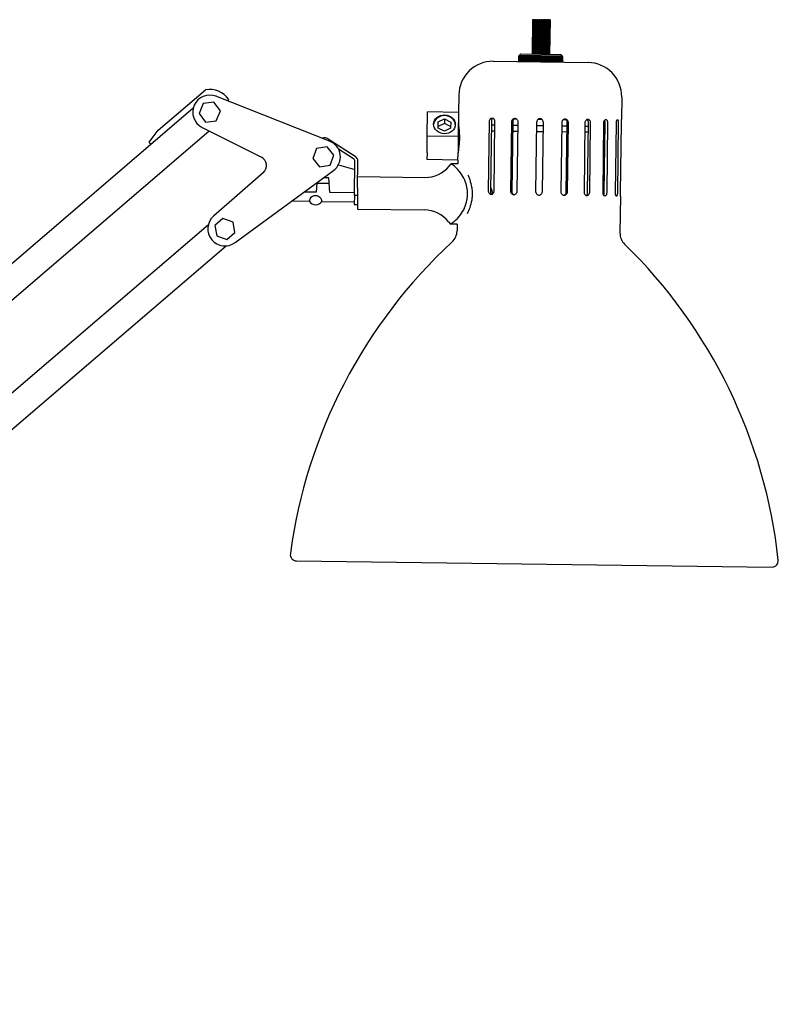
# Model space of a CAD drawing. Units: millimetres. Extents: x 460 to 1733, y 603 to 2357.
# Drawn here: x 784 to 1028, y 2039 to 2357 of the extents above; entities that cross this region are included whole.
import ezdxf

# ---------------------------------------------------------------- set-up
doc = ezdxf.new("R2010")
doc.units = ezdxf.units.MM
doc.header["$LTSCALE"] = 10
doc.layers.add('Spigoli visibili(ISO)', color=179, linetype='Continuous', lineweight=25, true_color=0x262659)

msp = doc.modelspace()

# ---------------------------------------------------------------- linework, layer by layer
at = {"layer": 'Spigoli visibili(ISO)'}
for p, q in [((949.11, 2356.79), (948.97, 2345.7)), ((949.23, 2356.78), (949.09, 2345.7)), ((949.23, 2356.78), (949.11, 2356.79)), ((949.38, 2356.78), (949.23, 2356.78)), ((949.38, 2356.78), (949.24, 2345.7)), ((949.46, 2356.78), (949.32, 2345.7)), ((949.38, 2356.78), (949.46, 2356.78)), ((949.64, 2356.78), (949.46, 2356.78)), ((949.64, 2356.78), (949.5, 2345.69)), ((949.64, 2356.78), (949.79, 2356.78)), ((949.79, 2356.78), (949.65, 2345.69)), ((950, 2356.77), (949.79, 2356.78)), ((950, 2356.77), (949.86, 2345.69)), ((950, 2356.77), (950.21, 2356.77)), ((950.21, 2356.77), (950.07, 2345.69)), ((950.45, 2356.77), (950.21, 2356.77)), ((950.45, 2356.77), (950.31, 2345.68)), ((950.45, 2356.77), (950.7, 2356.76)), ((950.7, 2356.76), (950.55, 2345.68)), ((950.96, 2356.76), (950.7, 2356.76)), ((950.96, 2356.76), (950.82, 2345.68)), ((950.96, 2356.76), (951.23, 2356.76)), ((951.09, 2345.67), (951.23, 2356.76)), ((951.52, 2356.75), (951.23, 2356.76)), ((951.52, 2356.75), (951.37, 2345.67)), ((951.52, 2356.75), (951.8, 2356.75)), ((951.66, 2345.67), (951.8, 2356.75)), ((952.09, 2356.75), (951.8, 2356.75)), ((952.09, 2356.75), (951.95, 2345.66)), ((952.09, 2356.75), (952.38, 2356.74)), ((952.23, 2345.66), (952.38, 2356.74)), ((952.66, 2356.74), (952.38, 2356.74)), ((952.66, 2356.74), (952.51, 2345.65)), ((952.66, 2356.74), (952.93, 2356.74)), ((952.79, 2345.65), (952.93, 2356.74)), ((953.19, 2356.73), (952.93, 2356.74)), ((953.19, 2356.73), (953.05, 2345.65)), ((953.19, 2356.73), (953.44, 2356.73)), ((953.3, 2345.64), (953.44, 2356.73)), ((953.68, 2356.73), (953.44, 2356.73)), ((953.68, 2356.73), (953.54, 2345.64)), ((953.68, 2356.73), (953.89, 2356.72)), ((953.75, 2345.64), (953.89, 2356.72)), ((954.1, 2356.72), (953.89, 2356.72)), ((954.1, 2356.72), (953.96, 2345.64)), ((954.1, 2356.72), (954.25, 2356.72)), ((954.11, 2345.63), (954.25, 2356.72)), ((954.44, 2356.72), (954.25, 2356.72)), ((954.44, 2356.72), (954.29, 2345.63)), ((954.37, 2345.63), (954.51, 2356.72)), ((954.44, 2356.72), (954.51, 2356.72)), ((954.67, 2356.71), (954.51, 2356.72)), ((954.67, 2356.71), (954.52, 2345.63)), ((954.78, 2356.71), (954.64, 2345.63)), ((954.78, 2356.71), (954.64, 2345.63)), ((954.78, 2356.71), (954.67, 2356.71)), ((954.78, 2356.71), (954.78, 2356.71)), ((944.67, 2343.26), (944.7, 2345.06)), ((944.69, 2343.26), (944.71, 2345.06)), ((944.7, 2345.06), (944.71, 2345.06)), ((944.71, 2345.06), (944.75, 2345.05)), ((944.73, 2343.25), (944.75, 2345.05)), ((944.75, 2345.05), (944.82, 2345.05)), ((945.31, 2345.75), (944.8, 2345.25)), ((958.8, 2345.07), (944.8, 2345.25)), ((944.8, 2345.05), (944.8, 2345.25)), ((944.8, 2343.25), (944.82, 2345.05)), ((944.82, 2345.05), (944.92, 2345.05)), ((944.89, 2343.25), (944.92, 2345.05)), ((944.92, 2345.05), (945.04, 2345.05)), ((945.01, 2343.25), (945.04, 2345.05)), ((945.04, 2345.05), (945.19, 2345.05)), ((945.19, 2345.05), (945.16, 2343.25)), ((945.16, 2343.25), (945.19, 2345.05)), ((945.19, 2345.05), (945.34, 2345.05)), ((945.31, 2345.75), (958.31, 2345.58)), ((945.34, 2345.05), (945.32, 2343.25)), ((945.34, 2343.25), (945.36, 2345.05)), ((945.36, 2345.05), (945.53, 2345.04)), ((945.53, 2345.04), (945.5, 2343.24)), ((945.53, 2343.24), (945.56, 2345.04)), ((945.56, 2345.04), (945.73, 2345.04)), ((945.73, 2345.04), (945.71, 2343.24)), ((945.76, 2343.24), (945.78, 2345.04)), ((945.78, 2345.04), (945.96, 2345.04)), ((945.96, 2345.04), (945.94, 2343.24)), ((946, 2343.24), (946.02, 2345.04)), ((946.02, 2345.04), (946.22, 2345.04)), ((946.22, 2345.04), (946.2, 2343.24)), ((946.27, 2343.23), (946.29, 2345.03)), ((946.29, 2345.03), (946.5, 2345.03)), ((946.5, 2345.03), (946.47, 2343.23)), ((946.56, 2343.23), (946.58, 2345.03)), ((946.58, 2345.03), (946.79, 2345.03)), ((946.79, 2345.03), (946.77, 2343.23)), ((946.87, 2343.23), (946.89, 2345.03)), ((946.89, 2345.03), (947.11, 2345.02)), ((947.11, 2345.02), (947.09, 2343.22)), ((947.19, 2343.22), (947.22, 2345.02)), ((947.22, 2345.02), (947.45, 2345.02)), ((947.45, 2345.02), (947.42, 2343.22)), ((947.54, 2343.22), (947.56, 2345.02)), ((947.56, 2345.02), (947.8, 2345.02)), ((947.8, 2345.02), (947.78, 2343.22)), ((947.9, 2343.21), (947.92, 2345.01)), ((947.92, 2345.01), (948.17, 2345.01)), ((948.17, 2345.01), (948.14, 2343.21)), ((948.28, 2343.21), (948.3, 2345.01)), ((948.3, 2345.01), (948.55, 2345.01)), ((948.55, 2345.01), (948.53, 2343.21)), ((948.66, 2343.2), (948.69, 2345)), ((948.69, 2345), (948.95, 2345)), ((948.95, 2345), (948.92, 2343.2)), ((949.07, 2343.2), (949.09, 2345)), ((949.09, 2345), (949.35, 2345)), ((949.35, 2345), (949.33, 2343.2)), ((949.48, 2343.19), (949.5, 2344.99)), ((949.5, 2344.99), (949.77, 2344.99)), ((949.77, 2344.99), (949.75, 2343.19)), ((949.9, 2343.19), (949.92, 2344.99)), ((949.92, 2344.99), (950.19, 2344.98)), ((950.19, 2344.98), (950.17, 2343.18)), ((950.32, 2343.18), (950.35, 2344.98)), ((950.35, 2344.98), (950.63, 2344.98)), ((950.63, 2344.98), (950.6, 2343.18)), ((950.76, 2343.18), (950.78, 2344.98)), ((950.78, 2344.98), (951.06, 2344.97)), ((951.06, 2344.97), (951.04, 2343.17)), ((951.19, 2343.17), (951.22, 2344.97)), ((951.22, 2344.97), (951.5, 2344.97)), ((951.5, 2344.97), (951.48, 2343.17)), ((951.63, 2343.17), (951.65, 2344.97)), ((951.65, 2344.97), (951.94, 2344.96)), ((951.94, 2344.96), (951.92, 2343.16)), ((952.07, 2343.16), (952.09, 2344.96)), ((952.09, 2344.96), (952.38, 2344.96)), ((952.38, 2344.96), (952.36, 2343.16)), ((952.51, 2343.15), (952.53, 2344.95)), ((952.53, 2344.95), (952.82, 2344.95)), ((952.82, 2344.95), (952.79, 2343.15)), ((952.95, 2343.15), (952.97, 2344.95)), ((952.97, 2344.95), (953.25, 2344.94)), ((953.25, 2344.94), (953.22, 2343.15)), ((953.38, 2343.14), (953.4, 2344.94)), ((953.4, 2344.94), (953.67, 2344.94)), ((953.67, 2344.94), (953.65, 2343.14)), ((953.8, 2343.14), (953.82, 2344.94)), ((953.82, 2344.94), (954.09, 2344.93)), ((954.09, 2344.93), (954.07, 2343.13)), ((954.22, 2343.13), (954.24, 2344.93)), ((954.24, 2344.93), (954.51, 2344.93)), ((954.48, 2343.13), (954.51, 2344.93)), ((954.62, 2343.13), (954.65, 2344.93)), ((954.65, 2344.93), (954.91, 2344.92)), ((954.88, 2343.12), (954.91, 2344.92)), ((955.02, 2343.12), (955.04, 2344.92)), ((955.04, 2344.92), (955.29, 2344.92)), ((955.27, 2343.12), (955.29, 2344.92)), ((955.4, 2343.12), (955.43, 2344.92)), ((955.43, 2344.92), (955.67, 2344.91)), ((955.65, 2343.11), (955.67, 2344.91)), ((955.77, 2343.11), (955.8, 2344.91)), ((955.8, 2344.91), (956.03, 2344.91)), ((956.01, 2343.11), (956.03, 2344.91)), ((956.12, 2343.11), (956.15, 2344.91)), ((956.15, 2344.91), (956.38, 2344.9)), ((956.35, 2343.1), (956.38, 2344.9)), ((956.46, 2343.1), (956.48, 2344.9)), ((956.48, 2344.9), (956.7, 2344.9)), ((956.68, 2343.1), (956.7, 2344.9)), ((956.78, 2343.1), (956.8, 2344.9)), ((956.8, 2344.9), (957.01, 2344.9)), ((956.99, 2343.1), (957.01, 2344.9)), ((957.07, 2343.1), (957.1, 2344.9)), ((957.1, 2344.9), (957.3, 2344.89)), ((957.28, 2343.09), (957.3, 2344.89)), ((957.35, 2343.09), (957.37, 2344.89)), ((957.37, 2344.89), (957.57, 2344.89)), ((957.55, 2343.09), (957.57, 2344.89)), ((957.61, 2343.09), (957.63, 2344.89)), ((957.63, 2344.89), (957.81, 2344.89)), ((957.79, 2343.09), (957.81, 2344.89)), ((957.84, 2343.09), (957.86, 2344.89)), ((957.86, 2344.89), (958.04, 2344.88)), ((958.01, 2343.08), (958.04, 2344.88)), ((958.04, 2343.08), (958.07, 2344.88)), ((958.07, 2344.88), (958.23, 2344.88)), ((958.21, 2343.08), (958.23, 2344.88)), ((958.23, 2343.08), (958.25, 2344.88)), ((958.25, 2344.88), (958.41, 2344.88)), ((958.31, 2345.58), (958.8, 2345.07)), ((958.39, 2343.08), (958.41, 2344.88)), ((958.39, 2343.08), (958.41, 2344.88)), ((958.41, 2344.88), (958.56, 2344.88)), ((958.53, 2343.08), (958.56, 2344.88)), ((958.56, 2344.88), (958.68, 2344.87)), ((958.65, 2343.08), (958.68, 2344.87)), ((958.68, 2344.87), (958.77, 2344.87)), ((958.75, 2343.07), (958.77, 2344.87)), ((958.77, 2344.87), (958.84, 2344.87)), ((958.8, 2344.87), (958.8, 2345.07)), ((958.82, 2343.07), (958.84, 2344.87)), ((958.84, 2344.87), (958.88, 2344.87)), ((958.86, 2343.07), (958.88, 2344.87)), ((958.87, 2343.07), (958.9, 2344.87)), ((958.88, 2344.87), (958.9, 2344.87)), ((936.48, 2343.36), (967.06, 2342.97)), ((828.36, 2321.15), (843.55, 2334.16)), ((883.63, 2317.64), (846.98, 2332.06)), ((925.34, 2332.5), (925.27, 2326.88)), ((977.92, 2331.83), (977.83, 2324.53)), ((842.87, 2329.71), (841.53, 2326.51)), ((846.31, 2330.14), (842.87, 2329.71)), ((848.4, 2327.38), (846.31, 2330.14)), ((851.09, 2331), (850.64, 2330.62)), ((501.85, 2039.1), (839.64, 2328.31)), ((841.53, 2326.51), (843.62, 2323.75)), ((847.06, 2324.18), (848.4, 2327.38)), ((915.17, 2319.2), (915.27, 2327.01)), ((925.27, 2326.88), (915.27, 2327.01)), ((925.27, 2326.88), (925.17, 2319.07)), ((843.62, 2323.75), (847.06, 2324.18)), ((918.7, 2321.81), (918.73, 2323.81)), ((920.72, 2323.3), (918.71, 2322.32)), ((918.73, 2323.81), (920.74, 2324.79)), ((920.74, 2324.79), (920.72, 2323.3)), ((922.71, 2322.27), (920.72, 2323.3)), ((920.74, 2324.79), (922.73, 2323.76)), ((922.73, 2323.76), (922.7, 2321.76)), ((934.98, 2301.38), (935.27, 2324.07)), ((935.86, 2324.07), (935.57, 2301.37)), ((935.85, 2322.87), (936.88, 2322.85)), ((936.19, 2324.86), (936.57, 2324.86)), ((936.89, 2324.05), (936.6, 2301.36)), ((942.16, 2301.28), (942.46, 2323.98)), ((942.76, 2323.98), (942.47, 2301.28)), ((942.75, 2322.78), (944.34, 2322.76)), ((943.15, 2324.77), (943.98, 2324.76)), ((944.36, 2323.96), (944.06, 2301.26)), ((950.23, 2301.18), (950.52, 2323.88)), ((950.51, 2322.68), (952.51, 2322.65)), ((950.94, 2324.67), (952.14, 2324.66)), ((952.52, 2323.85), (952.23, 2301.15)), ((958.4, 2301.07), (958.69, 2323.77)), ((958.68, 2322.57), (960.27, 2322.55)), ((959.09, 2324.57), (959.92, 2324.56)), ((959.99, 2301.05), (960.28, 2323.75)), ((960.59, 2323.75), (960.3, 2301.05)), ((965.86, 2300.98), (966.16, 2323.68)), ((966.14, 2322.48), (967.17, 2322.46)), ((966.5, 2324.47), (966.88, 2324.47)), ((966.89, 2300.97), (967.19, 2323.66)), ((967.78, 2323.66), (967.48, 2300.96)), ((971.9, 2300.9), (972.19, 2323.6)), ((972.26, 2300.9), (972.56, 2323.59)), ((973.37, 2323.58), (973.07, 2300.89)), ((975.91, 2300.85), (976.2, 2323.55)), ((976.82, 2323.54), (976.53, 2300.84)), ((977.5, 2300.83), (977.8, 2323.53)), ((551.94, 2070.14), (844.8, 2320.88)), ((825.39, 2317.29), (828.36, 2321.15)), ((842.51, 2322.03), (861.64, 2312.45)), ((915.1, 2313.89), (915.17, 2319.2)), ((925.17, 2319.07), (915.17, 2319.2)), ((920.69, 2320.78), (918.7, 2321.81)), ((922.7, 2321.76), (920.69, 2320.78)), ((935.82, 2320.95), (936.85, 2320.94)), ((942.72, 2320.86), (944.32, 2320.84)), ((950.48, 2320.76), (952.48, 2320.74)), ((958.65, 2320.66), (960.24, 2320.64)), ((966.12, 2320.56), (967.15, 2320.55)), ((825.97, 2316.61), (825.39, 2317.29)), ((883.18, 2318.36), (891.88, 2312.76)), ((925.17, 2319.07), (925.1, 2313.76)), ((879.43, 2315.21), (878.2, 2311.98)), ((882.85, 2315.76), (879.43, 2315.21)), ((885.04, 2313.07), (882.85, 2315.76)), ((883.8, 2309.83), (885.04, 2313.07)), ((891.34, 2311.92), (886.52, 2315.02)), ((915.1, 2313.89), (915.07, 2311.63)), ((925.07, 2311.51), (925.1, 2313.76)), ((878.2, 2311.98), (880.38, 2309.29)), ((880.38, 2309.29), (883.8, 2309.83)), ((886.5, 2309.99), (891.77, 2308.43)), ((891.66, 2300.17), (891.8, 2311.06)), ((892.69, 2302.52), (892.8, 2311.05)), ((925.07, 2311.51), (915.07, 2311.63)), ((922.25, 2309.53), (922.87, 2310.28)), ((925.06, 2310.26), (922.87, 2310.28)), ((925.07, 2311.51), (925.06, 2310.26)), ((862.28, 2307.51), (846.21, 2293.39)), ((853.17, 2284.88), (884.87, 2308.09)), ((879.51, 2304.16), (879.27, 2301.1)), ((879.5, 2304.09), (883.52, 2304.04)), ((883.43, 2305.74), (881.7, 2305.77)), ((883.67, 2301.04), (883.43, 2305.74)), ((892.74, 2306.17), (914.41, 2305.89)), ((879.27, 2301.1), (875.39, 2301.15)), ((891.67, 2300.94), (883.67, 2301.04)), ((891.66, 2300.17), (891.62, 2297.17)), ((891.66, 2300.17), (892.66, 2300.16)), ((892.69, 2302.52), (892.6, 2295.67)), ((877.13, 2298.12), (871.36, 2298.2)), ((891.63, 2297.94), (881.13, 2298.07)), ((891.62, 2297.17), (892.62, 2297.16)), ((977.51, 2299.83), (977.36, 2288.01)), ((892.6, 2295.67), (914.27, 2295.39)), ((844.51, 2290.62), (676.35, 2146.64)), ((849.2, 2292.66), (846.57, 2290.41)), ((852.47, 2291.51), (849.2, 2292.66)), ((853.1, 2288.1), (852.47, 2291.51)), ((922.02, 2291.55), (922.62, 2290.79)), ((924.8, 2290.76), (922.62, 2290.79)), ((924.8, 2290.76), (924.78, 2288.69)), ((846.57, 2290.41), (847.2, 2287.01)), ((850.47, 2285.85), (853.1, 2288.1)), ((847.2, 2287.01), (850.47, 2285.85)), ((850.36, 2283.78), (682.2, 2139.81)), ((872.93, 2182.17), (1026.44, 2180.19))]:
    msp.add_line(p, q, dxfattribs=at)
for centre, radius, start, end in [((936.34, 2332.36), 11, 89.2613, 179.2613), ((966.92, 2331.97), 11, 359.2613, 89.2613), ((844.97, 2326.94), 5.5, 68.5217, 243.412), ((844.97, 2326.94), 7.35, 33.5359, 101.115), ((882.09, 2316.68), 2, 57.2613, 111.5554), ((881.62, 2312.52), 5.5, 306.2056, 68.5217), ((890.8, 2311.08), 2, 359.2613, 57.2613), ((860.3, 2309.77), 3, 311.3167, 63.412), ((890.8, 2311.08), 1, 359.2613, 57.2613), ((914.54, 2315.89), 10, 269.2613, 320.4979), ((879.13, 2298.1), 2, 171.4211, 179.2613), ((879.15, 2299.6), 2.5, 216.1312, 322.3914), ((879.13, 2298.1), 2, 359.2613, 7.1015), ((914.14, 2285.39), 10, 38.0247, 89.2613), ((849.84, 2289.26), 5.5, 131.3167, 307.2959), ((919.78, 2288.75), 5, 312.808, 359.2613), ((982.36, 2287.94), 5, 179.2613, 225.7146), ((1037.01, 2162.18), 167.52, 132.808, 172.368), ((861.9, 2164.44), 167.52, 6.1545, 45.7146), ((872.96, 2184.17), 2, 172.368, 269.2613), ((1026.46, 2182.19), 2, 269.2613, 6.1545)]:
    msp.add_arc(centre, radius, start, end, dxfattribs=at)
msp.add_ellipse((920.72, 2323.04), major_axis=(-3.5, 0.05), ratio=0.867761, dxfattribs=at)
msp.add_ellipse((920.72, 2322.79), major_axis=(3.5, -0.05), ratio=0.867761, start_param=0.04092, end_param=3.100673, dxfattribs=at)
for points, knots in [([(925.1, 2313.51), (925.1, 2313.51), (925.12, 2313.63), (925.22, 2314.14), (925.29, 2314.52), (925.42, 2315.41), (925.49, 2315.97), (925.6, 2317.2), (925.63, 2317.87), (925.65, 2319.13), (925.63, 2319.8), (925.56, 2321.03), (925.5, 2321.59), (925.39, 2322.48), (925.33, 2322.87), (925.25, 2323.38), (925.23, 2323.5), (925.23, 2323.5)], [-2.266065, -2.266065, -2.266065, -2.266065, -2.077231, -2.077231, -1.888396, -1.888396, -1.699553, -1.699553, -1.51071, -1.51071, -1.321867, -1.321867, -1.133024, -1.133024, -0.94419, -0.94419, -0.755355, -0.755355, -0.755355, -0.755355]), ([(935.27, 2324.07), (935.28, 2324.2), (935.3, 2324.33), (935.38, 2324.58), (935.44, 2324.69), (935.59, 2324.87), (935.68, 2324.94), (935.88, 2325.04), (935.98, 2325.07), (936.19, 2325.06), (936.3, 2325.04), (936.5, 2324.93), (936.59, 2324.85), (936.73, 2324.67), (936.79, 2324.56), (936.87, 2324.31), (936.89, 2324.18), (936.89, 2324.05)], [0, 0, 0, 0, 0.0376726, 0.0376726, 0.0753451, 0.0753451, 0.1130177, 0.1130177, 0.1506903, 0.1506903, 0.1883628, 0.1883628, 0.2260354, 0.2260354, 0.263708, 0.263708, 0.3013805, 0.3013805, 0.3013805, 0.3013805]), ([(936.38, 2324.99), (936.37, 2324.99), (936.37, 2324.99), (936.26, 2324.94), (936.17, 2324.86), (936.03, 2324.68), (935.97, 2324.57), (935.89, 2324.33), (935.86, 2324.19), (935.86, 2324.07)], [-0.1149874, -0.1149874, -0.1149874, -0.1149874, -0.1130186, -0.1130186, -0.0753458, -0.0753458, -0.0376729, -0.0376729, 0, 0, 0, 0]), ([(942.46, 2323.98), (942.46, 2324.11), (942.48, 2324.24), (942.58, 2324.49), (942.66, 2324.6), (942.83, 2324.77), (942.93, 2324.85), (943.17, 2324.95), (943.29, 2324.97), (943.53, 2324.97), (943.66, 2324.94), (943.89, 2324.84), (944, 2324.76), (944.17, 2324.58), (944.24, 2324.47), (944.34, 2324.22), (944.36, 2324.08), (944.36, 2323.96)], [0, 0, 0, 0, 0.0376726, 0.0376726, 0.0753451, 0.0753451, 0.1130177, 0.1130177, 0.1506903, 0.1506903, 0.1883628, 0.1883628, 0.2260354, 0.2260354, 0.263708, 0.263708, 0.3013805, 0.3013805, 0.3013805, 0.3013805]), ([(943.57, 2324.95), (943.5, 2324.94), (943.43, 2324.92), (943.24, 2324.85), (943.13, 2324.77), (942.96, 2324.59), (942.89, 2324.48), (942.79, 2324.24), (942.77, 2324.1), (942.76, 2323.98)], [-0.1347537, -0.1347537, -0.1347537, -0.1347537, -0.1130186, -0.1130186, -0.0753458, -0.0753458, -0.0376729, -0.0376729, 0, 0, 0, 0]), ([(952.52, 2323.85), (952.53, 2323.98), (952.5, 2324.11), (952.4, 2324.36), (952.33, 2324.47), (952.15, 2324.65), (952.04, 2324.73), (951.8, 2324.84), (951.66, 2324.86), (951.41, 2324.87), (951.28, 2324.84), (951.03, 2324.74), (950.92, 2324.67), (950.74, 2324.49), (950.66, 2324.38), (950.55, 2324.14), (950.53, 2324), (950.52, 2323.88)], [-0.3013805, -0.3013805, -0.3013805, -0.3013805, -0.263708, -0.263708, -0.2260354, -0.2260354, -0.1883628, -0.1883628, -0.1506903, -0.1506903, -0.1130177, -0.1130177, -0.0753451, -0.0753451, -0.0376726, -0.0376726, 0, 0, 0, 0]), ([(958.69, 2323.77), (958.69, 2323.9), (958.72, 2324.03), (958.82, 2324.28), (958.9, 2324.39), (959.07, 2324.56), (959.18, 2324.64), (959.41, 2324.74), (959.54, 2324.76), (959.78, 2324.76), (959.91, 2324.73), (960.14, 2324.63), (960.24, 2324.55), (960.41, 2324.37), (960.48, 2324.26), (960.57, 2324.01), (960.6, 2323.87), (960.59, 2323.75)], [0, 0, 0, 0, 0.0376726, 0.0376726, 0.0753451, 0.0753451, 0.1130177, 0.1130177, 0.1506903, 0.1506903, 0.1883628, 0.1883628, 0.2260354, 0.2260354, 0.263708, 0.263708, 0.3013805, 0.3013805, 0.3013805, 0.3013805]), ([(960.28, 2323.75), (960.29, 2323.88), (960.26, 2324.01), (960.17, 2324.26), (960.1, 2324.37), (959.94, 2324.55), (959.83, 2324.63), (959.65, 2324.71), (959.58, 2324.74), (959.51, 2324.75)], [-0.301383, -0.301383, -0.301383, -0.301383, -0.2637102, -0.2637102, -0.2260373, -0.2260373, -0.1883644, -0.1883644, -0.1666294, -0.1666294, -0.1666294, -0.1666294]), ([(966.16, 2323.68), (966.16, 2323.8), (966.18, 2323.94), (966.27, 2324.18), (966.33, 2324.29), (966.48, 2324.47), (966.58, 2324.54), (966.78, 2324.64), (966.89, 2324.67), (967.09, 2324.66), (967.2, 2324.64), (967.4, 2324.53), (967.48, 2324.46), (967.62, 2324.28), (967.68, 2324.16), (967.76, 2323.92), (967.78, 2323.78), (967.78, 2323.66)], [0, 0, 0, 0, 0.0376726, 0.0376726, 0.0753451, 0.0753451, 0.1130177, 0.1130177, 0.1506903, 0.1506903, 0.1883628, 0.1883628, 0.2260354, 0.2260354, 0.263708, 0.263708, 0.3013805, 0.3013805, 0.3013805, 0.3013805]), ([(967.19, 2323.66), (967.19, 2323.79), (967.17, 2323.92), (967.09, 2324.17), (967.03, 2324.28), (966.9, 2324.46), (966.81, 2324.54), (966.7, 2324.6), (966.7, 2324.6), (966.69, 2324.6)], [-0.301383, -0.301383, -0.301383, -0.301383, -0.2637102, -0.2637102, -0.2260373, -0.2260373, -0.1883644, -0.1883644, -0.1863957, -0.1863957, -0.1863957, -0.1863957]), ([(972.19, 2323.6), (972.19, 2323.72), (972.21, 2323.86), (972.28, 2324.1), (972.32, 2324.22), (972.43, 2324.39), (972.5, 2324.47), (972.65, 2324.57), (972.73, 2324.59), (972.88, 2324.59), (972.96, 2324.56), (973.1, 2324.46), (973.16, 2324.38), (973.26, 2324.2), (973.3, 2324.09), (973.36, 2323.84), (973.37, 2323.71), (973.37, 2323.58)], [0, 0, 0, 0, 0.0376726, 0.0376726, 0.0753451, 0.0753451, 0.1130177, 0.1130177, 0.1506903, 0.1506903, 0.1883628, 0.1883628, 0.2260354, 0.2260354, 0.263708, 0.263708, 0.3013805, 0.3013805, 0.3013805, 0.3013805]), ([(972.56, 2323.59), (972.56, 2323.72), (972.55, 2323.85), (972.49, 2324.1), (972.45, 2324.21), (972.4, 2324.31), (972.39, 2324.32), (972.39, 2324.32)], [-0.30138305, -0.30138305, -0.30138305, -0.30138305, -0.26371017, -0.26371017, -0.22603728, -0.22603728, -0.2234417, -0.2234417, -0.2234417, -0.2234417]), ([(976.2, 2323.55), (976.2, 2323.67), (976.21, 2323.81), (976.25, 2324.05), (976.28, 2324.16), (976.34, 2324.34), (976.38, 2324.42), (976.46, 2324.52), (976.5, 2324.54), (976.58, 2324.54), (976.62, 2324.52), (976.69, 2324.41), (976.72, 2324.34), (976.77, 2324.16), (976.79, 2324.05), (976.82, 2323.8), (976.82, 2323.66), (976.82, 2323.54)], [0, 0, 0, 0, 0.0376726, 0.0376726, 0.0753451, 0.0753451, 0.1130177, 0.1130177, 0.1506903, 0.1506903, 0.1883628, 0.1883628, 0.2260354, 0.2260354, 0.263708, 0.263708, 0.3013805, 0.3013805, 0.3013805, 0.3013805]), ([(977.8, 2323.53), (977.8, 2323.65), (977.8, 2323.79), (977.81, 2324.03), (977.81, 2324.14), (977.82, 2324.32), (977.82, 2324.4), (977.83, 2324.5), (977.83, 2324.53), (977.83, 2324.53)], [0, 0, 0, 0, 0.0376726, 0.0376726, 0.0753451, 0.0753451, 0.1130177, 0.1130177, 0.1506903, 0.1506903, 0.1506903, 0.1506903]), ([(928.17, 2300.46), (928.17, 2300.72), (928.16, 2300.98), (928.13, 2301.56), (928.1, 2301.89), (927.94, 2302.99), (927.75, 2303.71), (927.19, 2305.27), (926.78, 2306.05), (925.78, 2307.61), (925.15, 2308.33), (924.12, 2309.33), (923.69, 2309.68), (923.2, 2310.05), (923.06, 2310.15), (922.93, 2310.24), (922.91, 2310.26), (922.88, 2310.28), (922.87, 2310.28), (922.87, 2310.28)], [-4.189013, -4.189013, -4.189013, -4.189013, -4.114234, -4.114234, -4.018472, -4.018472, -3.778411, -3.778411, -3.438412, -3.438412, -2.955915, -2.955915, -2.543817, -2.543817, -2.299672, -2.299672, -2.189366, -2.189366, -2.113772, -2.113772, -2.113772, -2.113772]), ([(928.23, 2306.75), (928.37, 2306.44), (928.51, 2306.11), (928.94, 2305.01), (929.2, 2304.18), (929.49, 2302.79), (929.57, 2302.25), (929.65, 2301.36), (929.66, 2301.03), (929.67, 2300.61), (929.67, 2300.53), (929.67, 2300.45)], [9.6037076, 9.6037076, 9.6037076, 9.6037076, 9.7405979, 9.7405979, 10.0425335, 10.0425335, 10.216187, 10.216187, 10.3167017, 10.3167017, 10.3414422, 10.3414422, 10.3414422, 10.3414422]), ([(877.15, 2298.39), (877.18, 2298.55), (877.23, 2298.75), (877.43, 2299.18), (877.61, 2299.43), (877.99, 2299.75), (878.2, 2299.88), (878.67, 2300.06), (878.92, 2300.1), (879.39, 2300.09), (879.65, 2300.04), (880.11, 2299.86), (880.32, 2299.72), (880.69, 2299.39), (880.86, 2299.13), (881.05, 2298.7), (881.1, 2298.49), (881.12, 2298.34)], [1.0413358, 1.0413358, 1.0413358, 1.0413358, 1.1443213, 1.1443213, 1.2333377, 1.2333377, 1.3045882, 1.3045882, 1.3758387, 1.3758387, 1.4470892, 1.4470892, 1.5183397, 1.5183397, 1.6073562, 1.6073562, 1.7103416, 1.7103416, 1.7103416, 1.7103416]), ([(922.62, 2290.79), (922.62, 2290.79), (922.62, 2290.79), (922.64, 2290.8), (922.67, 2290.82), (922.77, 2290.88), (922.88, 2290.96), (923.27, 2291.23), (923.58, 2291.46), (924.51, 2292.25), (925.22, 2292.94), (926.36, 2294.47), (926.83, 2295.22), (927.53, 2296.83), (927.81, 2297.66), (928.04, 2298.93), (928.09, 2299.28), (928.15, 2299.91), (928.16, 2300.19), (928.17, 2300.46)], [-2.152589, -2.152589, -2.152589, -2.152589, -2.088365, -2.088365, -1.983178, -1.983178, -1.756573, -1.756573, -1.413129, -1.413129, -0.860741, -0.860741, -0.489806, -0.489806, -0.193071, -0.193071, -0.082993, -0.082993, -0.000001, -0.000001, -0.000001, -0.000001]), ([(929.67, 2300.45), (929.66, 2300.22), (929.65, 2299.99), (929.61, 2299.37), (929.57, 2298.98), (929.36, 2297.69), (929.13, 2296.86), (928.64, 2295.43), (928.36, 2294.78), (928.07, 2294.18)], [3.4377009, 3.4377009, 3.4377009, 3.4377009, 3.50607, 3.50607, 3.6255599, 3.6255599, 3.9191718, 3.9191718, 4.2029384, 4.2029384, 4.2029384, 4.2029384]), ([(936.6, 2301.36), (936.6, 2301.23), (936.58, 2301.1), (936.49, 2300.85), (936.42, 2300.74), (936.27, 2300.56), (936.18, 2300.49), (935.98, 2300.39), (935.87, 2300.37), (935.66, 2300.37), (935.56, 2300.39), (935.36, 2300.5), (935.27, 2300.58), (935.13, 2300.76), (935.08, 2300.87), (935, 2301.12), (934.98, 2301.25), (934.98, 2301.38)], [0.3013805, 0.3013805, 0.3013805, 0.3013805, 0.3390531, 0.3390531, 0.3767257, 0.3767257, 0.4143982, 0.4143982, 0.4520708, 0.4520708, 0.4897434, 0.4897434, 0.5274159, 0.5274159, 0.5650885, 0.5650885, 0.6027611, 0.6027611, 0.6027611, 0.6027611]), ([(935.57, 2301.37), (935.57, 2301.24), (935.59, 2301.11), (935.66, 2300.86), (935.72, 2300.75), (935.86, 2300.57), (935.95, 2300.49), (936.05, 2300.44), (936.06, 2300.43), (936.06, 2300.43)], [-0.6027661, -0.6027661, -0.6027661, -0.6027661, -0.5650932, -0.5650932, -0.5274203, -0.5274203, -0.4897475, -0.4897475, -0.4877787, -0.4877787, -0.4877787, -0.4877787]), ([(935.59, 2302.73), (935.66, 2302.58), (935.72, 2302.43), (935.91, 2301.95), (936.01, 2301.59), (936.1, 2301.07), (936.12, 2300.92), (936.13, 2300.66), (936.14, 2300.57), (936.14, 2300.47)], [-0.2506292, -0.2506292, -0.2506292, -0.2506292, -0.2006466, -0.2006466, -0.0871834, -0.0871834, -0.0397675, -0.0397675, -0.0110617, -0.0110617, -0.0110617, -0.0110617]), ([(944.06, 2301.26), (944.06, 2301.13), (944.04, 2301), (943.94, 2300.76), (943.86, 2300.64), (943.69, 2300.47), (943.58, 2300.39), (943.34, 2300.29), (943.21, 2300.27), (942.98, 2300.27), (942.85, 2300.3), (942.62, 2300.41), (942.51, 2300.48), (942.35, 2300.66), (942.28, 2300.78), (942.18, 2301.02), (942.16, 2301.16), (942.16, 2301.28)], [0.3013805, 0.3013805, 0.3013805, 0.3013805, 0.3390531, 0.3390531, 0.3767257, 0.3767257, 0.4143982, 0.4143982, 0.4520708, 0.4520708, 0.4897434, 0.4897434, 0.5274159, 0.5274159, 0.5650885, 0.5650885, 0.6027611, 0.6027611, 0.6027611, 0.6027611]), ([(942.47, 2301.28), (942.47, 2301.15), (942.49, 2301.02), (942.59, 2300.77), (942.66, 2300.66), (942.82, 2300.48), (942.93, 2300.4), (943.11, 2300.32), (943.18, 2300.3), (943.25, 2300.28)], [-0.6027661, -0.6027661, -0.6027661, -0.6027661, -0.5650932, -0.5650932, -0.5274203, -0.5274203, -0.4897475, -0.4897475, -0.4680124, -0.4680124, -0.4680124, -0.4680124]), ([(950.23, 2301.18), (950.23, 2301.05), (950.25, 2300.92), (950.35, 2300.67), (950.43, 2300.56), (950.6, 2300.38), (950.72, 2300.3), (950.96, 2300.2), (951.09, 2300.17), (951.34, 2300.17), (951.48, 2300.19), (951.73, 2300.29), (951.84, 2300.36), (952.02, 2300.54), (952.1, 2300.65), (952.2, 2300.9), (952.23, 2301.03), (952.23, 2301.15)], [-0.6027611, -0.6027611, -0.6027611, -0.6027611, -0.5650885, -0.5650885, -0.5274159, -0.5274159, -0.4897434, -0.4897434, -0.4520708, -0.4520708, -0.4143982, -0.4143982, -0.3767257, -0.3767257, -0.3390531, -0.3390531, -0.3013805, -0.3013805, -0.3013805, -0.3013805]), ([(960.3, 2301.05), (960.3, 2300.92), (960.27, 2300.79), (960.18, 2300.55), (960.1, 2300.43), (959.93, 2300.26), (959.82, 2300.18), (959.59, 2300.08), (959.46, 2300.06), (959.22, 2300.06), (959.1, 2300.09), (958.86, 2300.2), (958.76, 2300.27), (958.59, 2300.45), (958.52, 2300.57), (958.42, 2300.82), (958.4, 2300.95), (958.4, 2301.07)], [0.3013805, 0.3013805, 0.3013805, 0.3013805, 0.3390531, 0.3390531, 0.3767257, 0.3767257, 0.4143982, 0.4143982, 0.4520708, 0.4520708, 0.4897434, 0.4897434, 0.5274159, 0.5274159, 0.5650885, 0.5650885, 0.6027611, 0.6027611, 0.6027611, 0.6027611]), ([(959.19, 2300.08), (959.26, 2300.09), (959.33, 2300.11), (959.52, 2300.19), (959.62, 2300.26), (959.79, 2300.44), (959.87, 2300.55), (959.97, 2300.8), (959.99, 2300.93), (959.99, 2301.05)], [-0.4361367, -0.4361367, -0.4361367, -0.4361367, -0.4144017, -0.4144017, -0.3767288, -0.3767288, -0.3390559, -0.3390559, -0.301383, -0.301383, -0.301383, -0.301383]), ([(967.48, 2300.96), (967.48, 2300.83), (967.46, 2300.7), (967.38, 2300.45), (967.31, 2300.34), (967.17, 2300.17), (967.08, 2300.09), (966.88, 2299.99), (966.77, 2299.97), (966.57, 2299.97), (966.46, 2300), (966.26, 2300.1), (966.17, 2300.18), (966.03, 2300.36), (965.96, 2300.47), (965.88, 2300.72), (965.86, 2300.85), (965.86, 2300.98)], [0.3013805, 0.3013805, 0.3013805, 0.3013805, 0.3390531, 0.3390531, 0.3767257, 0.3767257, 0.4143982, 0.4143982, 0.4520708, 0.4520708, 0.4897434, 0.4897434, 0.5274159, 0.5274159, 0.5650885, 0.5650885, 0.6027611, 0.6027611, 0.6027611, 0.6027611]), ([(966.38, 2300.04), (966.38, 2300.04), (966.39, 2300.05), (966.49, 2300.1), (966.58, 2300.17), (966.73, 2300.35), (966.79, 2300.46), (966.87, 2300.71), (966.89, 2300.84), (966.89, 2300.97)], [-0.4163704, -0.4163704, -0.4163704, -0.4163704, -0.4144017, -0.4144017, -0.3767288, -0.3767288, -0.3390559, -0.3390559, -0.301383, -0.301383, -0.301383, -0.301383]), ([(973.07, 2300.89), (973.07, 2300.76), (973.06, 2300.63), (973, 2300.38), (972.95, 2300.27), (972.85, 2300.09), (972.78, 2300.02), (972.64, 2299.92), (972.56, 2299.89), (972.41, 2299.89), (972.34, 2299.92), (972.19, 2300.02), (972.12, 2300.1), (972.02, 2300.28), (971.97, 2300.39), (971.91, 2300.64), (971.9, 2300.78), (971.9, 2300.9)], [0.3013805, 0.3013805, 0.3013805, 0.3013805, 0.3390531, 0.3390531, 0.3767257, 0.3767257, 0.4143982, 0.4143982, 0.4520708, 0.4520708, 0.4897434, 0.4897434, 0.5274159, 0.5274159, 0.5650885, 0.5650885, 0.6027611, 0.6027611, 0.6027611, 0.6027611]), ([(972.08, 2300.17), (972.08, 2300.18), (972.09, 2300.19), (972.14, 2300.28), (972.19, 2300.39), (972.25, 2300.64), (972.26, 2300.77), (972.26, 2300.9)], [-0.3793244, -0.3793244, -0.3793244, -0.3793244, -0.37672881, -0.37672881, -0.33905593, -0.33905593, -0.30138305, -0.30138305, -0.30138305, -0.30138305]), ([(976.53, 2300.84), (976.52, 2300.72), (976.52, 2300.58), (976.48, 2300.34), (976.46, 2300.22), (976.41, 2300.05), (976.38, 2299.97), (976.3, 2299.87), (976.26, 2299.84), (976.18, 2299.85), (976.14, 2299.87), (976.06, 2299.97), (976.03, 2300.05), (975.97, 2300.23), (975.95, 2300.34), (975.91, 2300.59), (975.91, 2300.72), (975.91, 2300.85)], [0.3013805, 0.3013805, 0.3013805, 0.3013805, 0.3390531, 0.3390531, 0.3767257, 0.3767257, 0.4143982, 0.4143982, 0.4520708, 0.4520708, 0.4897434, 0.4897434, 0.5274159, 0.5274159, 0.5650885, 0.5650885, 0.6027611, 0.6027611, 0.6027611, 0.6027611]), ([(977.51, 2299.83), (977.51, 2299.83), (977.51, 2299.85), (977.51, 2299.96), (977.5, 2300.03), (977.5, 2300.21), (977.5, 2300.32), (977.5, 2300.57), (977.5, 2300.7), (977.5, 2300.83)], [0.4520708, 0.4520708, 0.4520708, 0.4520708, 0.4897434, 0.4897434, 0.5274159, 0.5274159, 0.5650885, 0.5650885, 0.6027611, 0.6027611, 0.6027611, 0.6027611])]:
    msp.add_open_spline(points, degree=3, knots=knots, dxfattribs=at)

doc.saveas('drawing.dxf')
